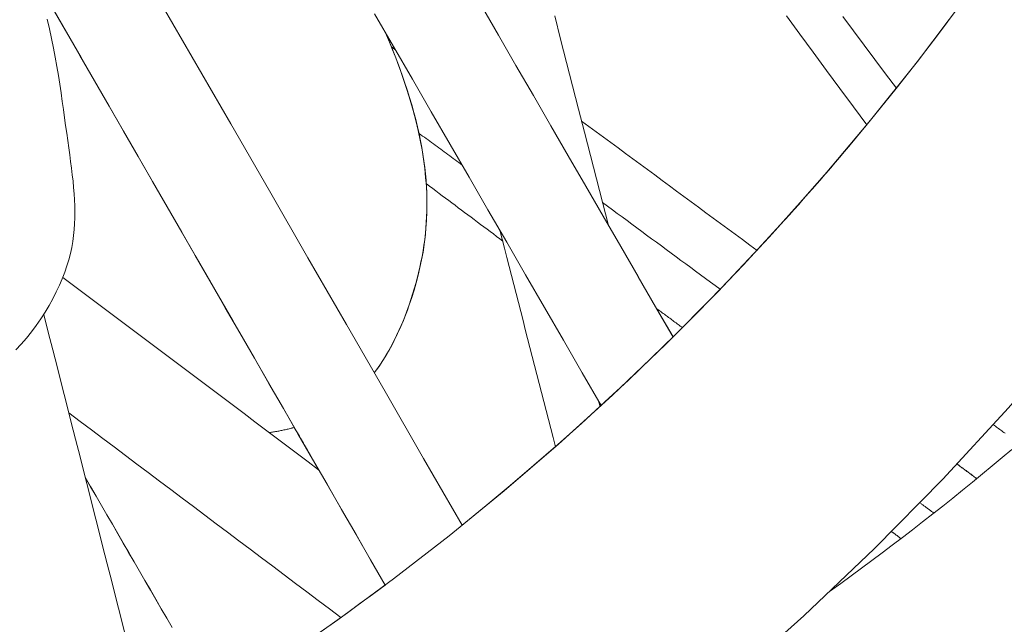
# Model space of a CAD drawing. Units: inches. Extents: x 41 to 460, y 123 to 358.
# Drawn here: x 105 to 106, y 147 to 147 of the extents above; entities that cross this region are included whole.
import ezdxf

# ---------------------------------------------------------------- set-up
doc = ezdxf.new("R2010")
doc.units = ezdxf.units.IN
doc.header["$MEASUREMENT"] = 0
doc.header["$PDMODE"] = 2
doc.header["$PDSIZE"] = 0.03
doc.layers.add('Unnamed [1]', color=7, linetype='Continuous', lineweight=0)
doc.styles.add('CK_TEXT_STYLE_0031', font='times.ttf', dxfattribs={"width": 0.75, "height": 2})
doc.styles.add('CK_TEXT_STYLE_0032', font='txt', dxfattribs={"width": 0.75, "height": 2})
doc.dimstyles.new('KEYCREATOR_DIMSTYLE', dxfattribs={"dimtxt": 2, "dimasz": 2, "dimexe": 0.5, "dimexo": 0.5, "dimgap": 0.5, "dimtad": 0, "dimtih": 1, "dimtoh": 1, "dimdec": 3, "dimzin": 4, "dimdsep": 46, "dimtxsty": 'CK_TEXT_STYLE_0031', "dimsah": 1, "dimcen": 0, "dimadec": 3, "dimazin": 0, "dimtfac": 1, "dimtdec": 3, "dimtofl": 0, "dimtmove": 0, "dimatfit": 3, "dimfxl": 1, "dimtolj": 1, "dimtzin": 0, "dimarcsym": 0})

# ---------------------------------------------------------------- blocks, each defined once
blk = doc.blocks.new('*D9')
at = {"layer": 'Defpoints', "color": 0}
for p in [(83.76978, 171.90741), (129.39848, 171.90741), (95.88025, 136.16391)]:
    blk.add_point(p, dxfattribs=at)
at = {"layer": 'Unnamed [1]', "color": 18, "lineweight": -2, "true_color": 0x000000}
for p, q in [((85.76978, 171.90741), (129.89848, 171.90741)), ((129.39848, 169.90741), (129.39848, 157.08621)), ((129.39848, 138.16391), (129.39848, 150.84217))]:
    blk.add_line(p, q, dxfattribs=at)
at = {"layer": 'Unnamed [1]', "color": 18, "true_color": 0x000000}
for points in [[(129.73182, 169.90741), (129.06515, 169.90741), (129.39848, 171.90741)], [(129.06515, 138.16391), (129.73182, 138.16391), (129.39848, 136.16391)]]:
    blk.add_solid(points, dxfattribs=at)
at = {"layer": 'Unnamed [1]', "color": 18, "lineweight": 0, "true_color": 0x000000, "insert": (129.39848, 153.96419), "char_height": 2, "attachment_point": 5, "line_spacing_factor": 0.96, "style": 'CK_TEXT_STYLE_0032'}
blk.add_mtext('\\A1;36"\\P{NOM}', dxfattribs=at)

msp = doc.modelspace()

# ---------------------------------------------------------------- linework, layer by layer
at = {"layer": 'Unnamed [1]', "color": 1, "linetype": 'Continuous', "lineweight": 0}
for points in [[(105.0531467, 146.7699172), (105.1088441, 146.8088726), (105.1642606, 146.8496816), (105.2193116, 146.892361), (105.2739125, 146.9369278), (105.3279786, 146.9833989), (105.3814252, 147.0317913), (105.4341679, 147.0821217), (105.4861218, 147.1344072), (105.5372024, 147.1886647), (105.5873251, 147.2449111), (105.6364029, 147.3031521), (105.6843401, 147.3633487), (105.7310387, 147.4254507), (105.7764005, 147.4894081), (105.8203276, 147.5551706), (105.8627219, 147.622688), (105.9034854, 147.6919102), (105.9425201, 147.7627871), (105.9797279, 147.8352684), (106.0150108, 147.909304), (106.0482708, 147.9848437), (106.0794098, 148.0618374)], [(106.280137, 147.7934683), (106.2417193, 147.7124309), (106.2006311, 147.6318501), (106.1568632, 147.5518554), (106.1104062, 147.4725763), (106.0612509, 147.3941424), (106.0093882, 147.3166831), (105.9548088, 147.2403281), (105.8975035, 147.1652067), (105.8374771, 147.0914497), (105.7747909, 147.0191925), (105.7095202, 146.9485715), (105.6417405, 146.8797233), (105.571527, 146.8127842), (105.4989551, 146.747891), (105.4241078, 146.6851721), (105.3470992, 146.6247248), (105.2680508, 146.5666382), (105.1870842, 146.5110016), (105.1043212, 146.4579044), (105.0198833, 146.4074356), (104.9338922, 146.3596846), (104.8464696, 146.3147407), (104.757737, 146.272693)], [(105.2322716, 146.902781), (105.2561605, 146.9222512), (105.2799583, 146.9420964), (105.3036572, 146.9623159), (105.3272493, 146.9829093), (105.3507271, 147.003876), (105.3740827, 147.0252156), (105.3973084, 147.0469274), (105.4203964, 147.069011), (105.4433391, 147.0914658), (105.4661287, 147.1142913), (105.4887574, 147.137487), (105.5112175, 147.1610523), (105.5335013, 147.1849867), (105.555601, 147.2092897), (105.5775089, 147.2339607), (105.5992172, 147.2589992), (105.6207183, 147.2844048), (105.6420043, 147.3101768), (105.6630676, 147.3363147), (105.6839003, 147.362818), (105.7044948, 147.3896862), (105.7248434, 147.4169187)], [(104.8204848, 147.4050998), (104.8227278, 147.3954754), (104.8247923, 147.3859724), (104.8266925, 147.3765998), (104.8284428, 147.3673665), (104.8300573, 147.3582816), (104.8315506, 147.3493539), (104.8329368, 147.3405925), (104.8342302, 147.3320064), (104.8354453, 147.3236044), (104.8365963, 147.3153956), (104.8376974, 147.307389), (104.8387631, 147.2995934), (104.8398076, 147.2920179), (104.8408366, 147.2846633), (104.8418405, 147.2775155), (104.8428076, 147.2705586), (104.8437265, 147.263777), (104.8445856, 147.2571549), (104.8453734, 147.2506764), (104.8460783, 147.2443258), (104.8466887, 147.2380873), (104.8471932, 147.2319451), (104.8475802, 147.2258835), (104.8478381, 147.2198867), (104.8479532, 147.2139394), (104.8479103, 147.2080267), (104.8476939, 147.2021338), (104.8472887, 147.1962457), (104.8466794, 147.1903477), (104.8458506, 147.1844248), (104.8447868, 147.1784621), (104.8434728, 147.1724448), (104.8418932, 147.166358), (104.8400326, 147.1601869), (104.8378756, 147.1539165), (104.8354069, 147.147532), (104.8326111, 147.1410185), (104.8294754, 147.1343658), (104.8260354, 147.1276565), (104.8223146, 147.1209503), (104.8183218, 147.1142793), (104.8140658, 147.1076756), (104.8095555, 147.1011713), (104.8047997, 147.0947985), (104.7998071, 147.0885893), (104.7945867, 147.0825758), (104.7891473, 147.0767902)], [(105.1451282, 147.0540121), (105.1482765, 147.058319), (105.1513141, 147.0627256), (105.1542428, 147.067227), (105.1570643, 147.0718183), (105.1597803, 147.0764945), (105.1623926, 147.0812506), (105.1649029, 147.0860818), (105.167313, 147.0909829), (105.1696247, 147.0959491), (105.1718396, 147.1009753), (105.1739594, 147.1060568), (105.1759861, 147.1111884), (105.1779212, 147.1163653), (105.1797665, 147.1215824), (105.1815239, 147.1268349), (105.1831949, 147.1321177), (105.1847814, 147.1374259), (105.1862852, 147.1427545), (105.1877078, 147.1480987), (105.189051, 147.1534537), (105.1903076, 147.158831), (105.191471, 147.1642412), (105.1925385, 147.1696876), (105.1935073, 147.1751735), (105.1943749, 147.1807024), (105.1951384, 147.1862777), (105.1957951, 147.1919026), (105.1963423, 147.1975807), (105.1967774, 147.2033153), (105.1970975, 147.2091098), (105.1972999, 147.2149676), (105.197382, 147.220892), (105.197341, 147.2268864), (105.1971742, 147.2329543), (105.1968789, 147.2390989), (105.1964524, 147.2453238), (105.1958918, 147.2516322), (105.1951946, 147.2580276), (105.1943581, 147.2645133), (105.1933794, 147.2710927), (105.1922558, 147.2777693), (105.1909847, 147.2845463), (105.1895634, 147.2914272), (105.187989, 147.2984154), (105.1862589, 147.3055143), (105.1843704, 147.3127271), (105.1823208, 147.3200574), (105.1801073, 147.3275085), (105.1777272, 147.3350837), (105.1751778, 147.3427866), (105.1724563, 147.3506203), (105.1695602, 147.3585884), (105.1664866, 147.3666942), (105.1632422, 147.3749265), (105.1598366, 147.3832696), (105.1562758, 147.3917135)], [(105.1451452, 147.0539825), (105.1495194, 147.0600474), (105.1536718, 147.0663158), (105.1576095, 147.0727693), (105.16134, 147.0793898), (105.1648704, 147.086159), (105.168208, 147.0930589), (105.1713601, 147.100071), (105.1743341, 147.1071773), (105.1771371, 147.1143594), (105.1797765, 147.1215993), (105.1822571, 147.1288829), (105.1845747, 147.1362137), (105.1867223, 147.1435993), (105.1886932, 147.1510475), (105.1904807, 147.1585658), (105.192078, 147.166162), (105.1934782, 147.1738438), (105.1946747, 147.1816189), (105.1956607, 147.1894949), (105.1964294, 147.1974795), (105.196974, 147.2055804), (105.1972882, 147.2138052), (105.1973657, 147.2221615), (105.1972001, 147.2306569), (105.196785, 147.2392991), (105.1961142, 147.2480956), (105.1951812, 147.2570541), (105.1939798, 147.2661821), (105.1925036, 147.2754873), (105.1907462, 147.2849772), (105.1887014, 147.2946595), (105.1863628, 147.3045418), (105.183724, 147.3146317), (105.1807787, 147.3249367), (105.1775206, 147.3354646), (105.1739434, 147.3462228), (105.1700406, 147.3572191), (105.1658059, 147.368461), (105.1612331, 147.3799561), (105.1563158, 147.391712)], [(105.5249938, 147.1756763), (105.5296313, 147.1806836), (105.5342608, 147.1857071), (105.5388824, 147.1907469), (105.543496, 147.1958028), (105.5481015, 147.2008749), (105.5526988, 147.2059633), (105.5572879, 147.2110678), (105.5618687, 147.2161885), (105.5664411, 147.2213253), (105.571005, 147.2264783), (105.5755604, 147.2316475), (105.5801072, 147.2368328), (105.5846453, 147.2420341), (105.5891747, 147.2472517), (105.5936952, 147.2524853), (105.5982069, 147.257735), (105.6027096, 147.2630008), (105.6072033, 147.2682826), (105.6116878, 147.2735805), (105.6161632, 147.2788945), (105.6206294, 147.2842245), (105.6250862, 147.2895706), (105.6295336, 147.2949327), (105.6339715, 147.3003108)], [(105.040902, 146.9946954), (105.0419491, 146.9948497), (105.0429956, 146.9950091), (105.0440414, 146.9951736), (105.0450864, 146.9953433), (105.0461305, 146.9955182), (105.0471737, 146.9956983), (105.048216, 146.9958836), (105.0492571, 146.9960741), (105.0502971, 146.9962698), (105.0513359, 146.9964709), (105.0523733, 146.9966772), (105.0534094, 146.9968889), (105.0544441, 146.9971059), (105.0554772, 146.9973282), (105.0565087, 146.9975559), (105.0575385, 146.997789), (105.0585666, 146.9980275), (105.0595929, 146.9982715), (105.0606172, 146.9985209), (105.0616396, 146.9987757), (105.0626599, 146.9990361), (105.063678, 146.9993019), (105.064694, 146.9995733), (105.0657077, 146.9998503)], [(105.0409083, 146.9946907), (105.0419554, 146.9948448), (105.0430018, 146.995004), (105.0440475, 146.9951684), (105.0450924, 146.9953379), (105.0461365, 146.9955126), (105.0471797, 146.9956925), (105.0482218, 146.9958776), (105.0492629, 146.9960679), (105.0503029, 146.9962635), (105.0513416, 146.9964643), (105.052379, 146.9966705), (105.0534151, 146.9968819), (105.0544497, 146.9970987), (105.0554828, 146.9973209), (105.0565143, 146.9975484), (105.0575441, 146.9977813), (105.0585721, 146.9980196), (105.0595983, 146.9982634), (105.0606226, 146.9985126), (105.061645, 146.9987672), (105.0626653, 146.9990274), (105.0636834, 146.999293), (105.0646994, 146.9995642), (105.065713, 146.999841)], [(105.7778921, 146.9780914), (105.7682287, 146.9699241), (105.7585243, 146.9617976), (105.7487792, 146.9537122), (105.7389937, 146.9456683), (105.729168, 146.9376662), (105.7193024, 146.929706), (105.7093971, 146.9217882), (105.6994525, 146.913913), (105.6894689, 146.9060808), (105.6794464, 146.8982917), (105.6693853, 146.8905461), (105.659286, 146.8828444), (105.6491486, 146.8751867), (105.6389735, 146.8675734), (105.6287609, 146.8600048), (105.6185112, 146.8524811), (105.6082244, 146.8450028), (105.597901, 146.8375699)], [(105.0933694, 146.7978831), (105.1059009, 146.8067938), (105.1184179, 146.8157994), (105.1309189, 146.8249), (105.1434029, 146.8340959), (105.1558686, 146.8433874)], [(105.5988125, 146.838402), (105.5988022, 146.8383922), (105.5987918, 146.8383824), (105.5987815, 146.8383727), (105.5987712, 146.8383629), (105.5987609, 146.8383531), (105.5987506, 146.8383434), (105.5987402, 146.8383336), (105.5987299, 146.8383238), (105.5987196, 146.838314), (105.5987093, 146.8383043), (105.598699, 146.8382945), (105.5986886, 146.8382847), (105.5986783, 146.8382749), (105.598668, 146.8382652), (105.5986577, 146.8382554), (105.5986474, 146.8382456), (105.598637, 146.8382359), (105.5986267, 146.8382261), (105.5986164, 146.8382163), (105.5986061, 146.8382065), (105.5985958, 146.8381968), (105.5985854, 146.838187), (105.5985751, 146.8381772), (105.5985648, 146.8381675)]]:
    msp.add_lwpolyline(points, dxfattribs=at)
for points in [[(104.5816407, 148.031858, 0), (104.6199156, 147.9654375, 0), (104.6581904, 147.8990169, 0), (104.6964652, 147.8325964, 0), (104.7347401, 147.7661758, 0), (104.7730149, 147.6997553, 0), (104.8112897, 147.6333347, 0), (104.8495646, 147.5669142, 0), (104.8878394, 147.5004936, 0), (104.9261143, 147.4340731, 0), (104.9643891, 147.3676525, 0), (105.0026639, 147.301232, 0), (105.0409388, 147.2348115, 0), (105.0792136, 147.1683909, 0), (105.1174885, 147.1019704, 0), (105.1557633, 147.0355498, 0), (105.1940381, 146.9691293, 0), (105.232313, 146.9027087, 0)], [(105.1559355, 146.8433392, 0), (105.1182086, 146.9088088, 0), (105.0804817, 146.9742785, 0), (105.0427548, 147.0397481, 0), (105.0050279, 147.1052178, 0), (104.967301, 147.1706874, 0), (104.9295741, 147.2361571, 0), (104.8918472, 147.3016268, 0), (104.8541204, 147.3670964, 0), (104.8163935, 147.4325661, 0), (104.7786666, 147.4980357, 0), (104.7409397, 147.5635054, 0), (104.7032128, 147.628975, 0), (104.6654859, 147.6944447, 0), (104.627759, 147.7599143, 0), (104.5900322, 147.825384, 0), (104.5523053, 147.8908536, 0), (104.5145784, 147.9563233, 0), (104.4768515, 148.021793, 0)], [(104.8240936, 147.4191354, 0), (104.8385203, 147.3940999, 0), (104.8529471, 147.3690644, 0), (104.8673738, 147.3440288, 0), (104.8818005, 147.3189933, 0), (104.8962272, 147.2939578, 0), (104.9106539, 147.2689223, 0), (104.9250806, 147.2438868, 0), (104.9395073, 147.2188513, 0), (104.953934, 147.1938158, 0), (104.9683608, 147.1687803, 0), (104.9827875, 147.1437447, 0), (104.9972142, 147.1187092, 0), (105.0116409, 147.0936737, 0), (105.0260676, 147.0686382, 0), (105.0404943, 147.0436027, 0), (105.054921, 147.0185672, 0), (105.0693478, 146.9935317, 0), (105.0837745, 146.9684962, 0), (105.0982012, 146.9434606, 0), (105.1126279, 146.9184251, 0), (105.1270546, 146.8933896, 0), (105.1414813, 146.8683541, 0), (105.155908, 146.8433186, 0)], [(105.2510763, 147.4191907, 0), (105.2684066, 147.3892308, 0), (105.2857369, 147.3592709, 0), (105.3030672, 147.329311, 0), (105.3203976, 147.2993511, 0), (105.3377279, 147.2693912, 0), (105.3550582, 147.2394313, 0), (105.3723885, 147.2094714, 0), (105.3897188, 147.1795115, 0), (105.4070492, 147.1495516, 0), (105.4243795, 147.1195917, 0), (105.4417098, 147.0896319, 0)], [(105.4416871, 147.0897391, 0), (105.4243596, 147.119694, 0), (105.4070322, 147.149649, 0), (105.3897047, 147.1796039, 0), (105.3723773, 147.2095588, 0), (105.3550498, 147.2395138, 0), (105.3377224, 147.2694687, 0), (105.3203949, 147.2994236, 0), (105.3030675, 147.3293785, 0), (105.28574, 147.3593335, 0), (105.2684126, 147.3892884, 0), (105.2510851, 147.4192433, 0)], [(105.3703184, 147.0216861, 0), (105.3515783, 147.0540832, 0), (105.3328382, 147.0864802, 0), (105.3140982, 147.1188772, 0), (105.2953581, 147.1512742, 0), (105.276618, 147.1836712, 0), (105.2578779, 147.2160682, 0), (105.2391379, 147.2484652, 0), (105.2203978, 147.2808622, 0), (105.2016577, 147.3132593, 0), (105.1829176, 147.3456563, 0), (105.1641776, 147.3780533, 0), (105.1454375, 147.4104503, 0)], [(105.3775387, 147.2004944, 0), (105.3716116, 147.2235969, 0), (105.3656846, 147.2466994, 0), (105.3597575, 147.269802, 0), (105.3538304, 147.2929045, 0), (105.3479034, 147.316007, 0), (105.3419763, 147.3391095, 0), (105.3360492, 147.3622121, 0), (105.3301222, 147.3853146, 0), (105.3241951, 147.4084171, 0)], [(105.554175, 147.4084287, 0), (105.5674745, 147.3904089, 0), (105.580774, 147.3723892, 0), (105.5940735, 147.3543694, 0), (105.607373, 147.3363496, 0), (105.6206725, 147.3183298, 0), (105.6339721, 147.30031, 0)], [(105.5541765, 147.4084266, 0), (105.5674761, 147.3904067, 0), (105.5807757, 147.3723868, 0), (105.5940753, 147.3543669, 0), (105.6073749, 147.336347, 0), (105.6206745, 147.3183271, 0), (105.6339741, 147.3003072, 0)], [(105.6633966, 147.3366803, 0), (105.6527314, 147.3509515, 0), (105.6420662, 147.3652227, 0), (105.631401, 147.3794939, 0), (105.6207358, 147.3937652, 0), (105.6100707, 147.4080364, 0)], [(105.1660083, 147.3749349, 0), (105.1658456, 147.3750549, 0), (105.1656828, 147.375175, 0), (105.1655201, 147.3752951, 0), (105.1653573, 147.3754152, 0), (105.1651945, 147.3755353, 0), (105.1650318, 147.3756554, 0), (105.164869, 147.3757754, 0), (105.1647063, 147.3758955, 0), (105.1645435, 147.3760156, 0), (105.1643807, 147.3761357, 0), (105.164218, 147.3762558, 0), (105.1640552, 147.3763759, 0), (105.1638925, 147.3764959, 0), (105.1637297, 147.376616, 0), (105.1635669, 147.3767361, 0), (105.1634042, 147.3768562, 0), (105.1632414, 147.3769763, 0), (105.1630787, 147.3770964, 0), (105.1629159, 147.3772165, 0), (105.1627531, 147.3773365, 0), (105.1625904, 147.3774566, 0), (105.1624276, 147.3775767, 0), (105.1622649, 147.3776968, 0), (105.1621021, 147.3778169, 0)], [(105.1621554, 147.3776779, 0), (105.1623182, 147.3775578, 0), (105.162481, 147.3774377, 0), (105.1626438, 147.3773176, 0), (105.1628066, 147.3771974, 0), (105.1629694, 147.3770773, 0), (105.1631322, 147.3769572, 0), (105.163295, 147.3768371, 0), (105.1634578, 147.376717, 0), (105.1636206, 147.3765969, 0), (105.1637834, 147.3764767, 0), (105.1639462, 147.3763566, 0), (105.164109, 147.3762365, 0), (105.1642718, 147.3761164, 0), (105.1644346, 147.3759963, 0), (105.1645975, 147.3758761, 0), (105.1647603, 147.375756, 0), (105.1649231, 147.3756359, 0), (105.1650859, 147.3755158, 0), (105.1652487, 147.3753957, 0), (105.1654115, 147.3752756, 0), (105.1655743, 147.3751554, 0), (105.1657371, 147.3750353, 0), (105.1658999, 147.3749152, 0), (105.1660627, 147.3747951, 0)], [(105.5250727, 147.1756182, 0), (105.5178182, 147.1809705, 0), (105.5105637, 147.1863229, 0), (105.5033092, 147.1916753, 0), (105.4960547, 147.1970276, 0), (105.4888001, 147.20238, 0), (105.4815456, 147.2077324, 0), (105.4742911, 147.2130847, 0), (105.4670366, 147.2184371, 0), (105.4597821, 147.2237895, 0), (105.4525276, 147.2291418, 0), (105.4452731, 147.2344942, 0), (105.4380186, 147.2398466, 0), (105.4307641, 147.2451989, 0), (105.4235096, 147.2505513, 0), (105.4162551, 147.2559037, 0), (105.4090006, 147.261256, 0), (105.4017461, 147.2666084, 0), (105.3944916, 147.2719608, 0), (105.3872371, 147.2773131, 0), (105.3799826, 147.2826655, 0), (105.3727281, 147.2880179, 0), (105.3654736, 147.2933702, 0), (105.3582191, 147.2987226, 0), (105.3509646, 147.304075, 0)], [(105.1895484, 147.2918667, 0), (105.1913369, 147.2905471, 0), (105.1931255, 147.2892275, 0), (105.194914, 147.2879079, 0), (105.1967025, 147.2865884, 0), (105.1984911, 147.2852688, 0), (105.2002796, 147.2839492, 0), (105.2020681, 147.2826296, 0), (105.2038566, 147.2813101, 0), (105.2056452, 147.2799905, 0), (105.2074337, 147.2786709, 0), (105.2092222, 147.2773513, 0), (105.2110108, 147.2760318, 0), (105.2127993, 147.2747122, 0), (105.2145878, 147.2733926, 0), (105.2163764, 147.272073, 0), (105.2181649, 147.2707535, 0), (105.2199534, 147.2694339, 0), (105.2217419, 147.2681143, 0), (105.2235305, 147.2667947, 0), (105.225319, 147.2654752, 0), (105.2271075, 147.2641556, 0), (105.2288961, 147.262836, 0), (105.2306846, 147.2615164, 0), (105.2324731, 147.2601969, 0)], [(105.2728655, 147.1848653, 0), (105.2696959, 147.1872348, 0), (105.2665263, 147.1896042, 0), (105.2633567, 147.1919737, 0), (105.2601871, 147.1943431, 0), (105.2570174, 147.1967126, 0), (105.2538478, 147.199082, 0), (105.2506782, 147.2014515, 0), (105.2475086, 147.2038209, 0), (105.244339, 147.2061904, 0), (105.2411694, 147.2085598, 0), (105.2379998, 147.2109293, 0), (105.2348302, 147.2132987, 0), (105.2316606, 147.2156682, 0), (105.2284909, 147.2180376, 0), (105.2253213, 147.2204071, 0), (105.2221517, 147.2227765, 0), (105.2189821, 147.225146, 0), (105.2158125, 147.2275154, 0), (105.2126429, 147.2298849, 0), (105.2094733, 147.2322543, 0), (105.2063037, 147.2346238, 0), (105.203134, 147.2369932, 0), (105.1999644, 147.2393627, 0), (105.1967948, 147.2417321, 0)], [(105.4884355, 147.1370484, 0), (105.4835725, 147.1406363, 0), (105.4787095, 147.1442242, 0), (105.4738466, 147.147812, 0), (105.4689836, 147.1513999, 0), (105.4641206, 147.1549878, 0), (105.4592577, 147.1585757, 0), (105.4543947, 147.1621636, 0), (105.4495317, 147.1657515, 0), (105.4446688, 147.1693394, 0), (105.4398058, 147.1729273, 0), (105.4349428, 147.1765152, 0), (105.4300799, 147.1801031, 0), (105.4252169, 147.183691, 0), (105.4203539, 147.1872789, 0), (105.415491, 147.1908668, 0), (105.410628, 147.1944546, 0), (105.405765, 147.1980425, 0), (105.4009021, 147.2016304, 0), (105.3960391, 147.2052183, 0), (105.3911761, 147.2088062, 0), (105.3863132, 147.2123941, 0), (105.3814502, 147.215982, 0), (105.3765872, 147.2195699, 0), (105.3717243, 147.2231578, 0)], [(105.2697182, 147.1956045, 0), (105.2720207, 147.1866526, 0), (105.2743231, 147.1777007, 0), (105.2766255, 147.1687489, 0), (105.2789279, 147.159797, 0), (105.2812303, 147.1508452, 0), (105.2835328, 147.1418933, 0), (105.2858352, 147.1329415, 0), (105.2881376, 147.1239896, 0), (105.29044, 147.1150377, 0), (105.2927425, 147.1060859, 0), (105.2950449, 147.097134, 0), (105.2973473, 147.0881822, 0), (105.2996497, 147.0792303, 0), (105.3019521, 147.0702784, 0), (105.3042546, 147.0613266, 0), (105.306557, 147.0523747, 0), (105.3088594, 147.0434229, 0), (105.3111618, 147.034471, 0), (105.3134643, 147.0255191, 0), (105.3157667, 147.0165673, 0), (105.3180691, 147.0076154, 0), (105.3203715, 146.9986636, 0), (105.3226739, 146.9897117, 0), (105.3249764, 146.9807599, 0)], [(105.089905, 146.9578584, 0), (105.079324, 146.9658124, 0), (105.068743, 146.9737665, 0), (105.058162, 146.9817206, 0), (105.047581, 146.9896747, 0), (105.037, 146.9976288, 0), (105.0264189, 147.0055829, 0), (105.0158379, 147.013537, 0), (105.0052569, 147.0214911, 0), (104.9946759, 147.0294452, 0), (104.9840949, 147.0373993, 0), (104.9735139, 147.0453533, 0), (104.9629329, 147.0533074, 0), (104.9523518, 147.0612615, 0), (104.9417708, 147.0692156, 0), (104.9311898, 147.0771697, 0), (104.9206088, 147.0851238, 0), (104.9100278, 147.0930779, 0), (104.8994468, 147.101032, 0), (104.8888658, 147.1089861, 0), (104.8782847, 147.1169402, 0), (104.8677037, 147.1248943, 0), (104.8571227, 147.1328483, 0), (104.8465417, 147.1408024, 0), (104.8359607, 147.1487565, 0)], [(105.4256801, 147.1176489, 0), (105.4267347, 147.1168708, 0), (105.4277894, 147.1160926, 0), (105.4288441, 147.1153145, 0), (105.4298988, 147.1145364, 0), (105.4309535, 147.1137582, 0), (105.4320081, 147.1129801, 0), (105.4330628, 147.1122019, 0), (105.4341175, 147.1114238, 0), (105.4351722, 147.1106456, 0), (105.4362269, 147.1098675, 0), (105.4372815, 147.1090894, 0), (105.4383362, 147.1083112, 0), (105.4393909, 147.1075331, 0), (105.4404456, 147.1067549, 0), (105.4415003, 147.1059768, 0), (105.4425549, 147.1051986, 0), (105.4436096, 147.1044205, 0), (105.4446643, 147.1036424, 0), (105.445719, 147.1028642, 0), (105.4467737, 147.1020861, 0), (105.4478283, 147.1013079, 0), (105.448883, 147.1005298, 0), (105.4499377, 147.0997516, 0), (105.4509924, 147.0989735, 0)], [(104.8170084, 147.1121296, 0), (104.8215064, 147.0944455, 0), (104.8260043, 147.0767614, 0), (104.8305022, 147.0590773, 0), (104.8350002, 147.0413931, 0), (104.8394981, 147.023709, 0), (104.8439961, 147.0060249, 0), (104.848494, 146.9883408, 0), (104.8529919, 146.9706567, 0), (104.8574899, 146.9529726, 0), (104.8619878, 146.9352884, 0), (104.8664858, 146.9176043, 0), (104.8709837, 146.8999202, 0), (104.8754816, 146.8822361, 0), (104.8799796, 146.864552, 0), (104.8844775, 146.8468678, 0), (104.8889754, 146.8291837, 0), (104.8934734, 146.8114996, 0), (104.8979713, 146.7938155, 0)], [(105.3679457, 147.0257888, 0), (105.368, 147.0255769, 0), (105.3680544, 147.0253651, 0), (105.3681087, 147.0251532, 0), (105.3681631, 147.0249413, 0), (105.3682175, 147.0247294, 0), (105.3682718, 147.0245176, 0), (105.3683262, 147.0243057, 0), (105.3683805, 147.0240938, 0), (105.3684349, 147.0238819, 0), (105.3684893, 147.0236701, 0), (105.3685436, 147.0234582, 0), (105.368598, 147.0232463, 0), (105.3686523, 147.0230344, 0), (105.3687067, 147.0228225, 0), (105.368761, 147.0226107, 0), (105.3688154, 147.0223988, 0), (105.3688698, 147.0221869, 0), (105.3689241, 147.021975, 0), (105.3689785, 147.0217632, 0), (105.3690328, 147.0215513, 0), (105.3690872, 147.0213394, 0), (105.3691415, 147.0211275, 0), (105.3691959, 147.0209157, 0), (105.3692503, 147.0207038, 0)], [(104.8418962, 147.0142807, 0), (104.8531527, 147.0058188, 0), (104.8644091, 146.997357, 0), (104.8756656, 146.9888952, 0), (104.886922, 146.9804333, 0), (104.8981785, 146.9719715, 0), (104.9094349, 146.9635096, 0), (104.9206914, 146.9550478, 0), (104.9319479, 146.946586, 0), (104.9432043, 146.9381241, 0), (104.9544608, 146.9296623, 0), (104.9657172, 146.9212004, 0), (104.9769737, 146.9127386, 0), (104.9882301, 146.9042767, 0), (104.9994866, 146.8958149, 0), (105.010743, 146.8873531, 0), (105.0219995, 146.8788912, 0), (105.0332559, 146.8704294, 0), (105.0445124, 146.8619675, 0), (105.0557689, 146.8535057, 0), (105.0670253, 146.8450439, 0), (105.0782818, 146.836582, 0), (105.0895382, 146.8281202, 0), (105.1007947, 146.8196583, 0), (105.1120511, 146.8111965, 0)], [(105.0657135, 146.9998384, 0), (105.0667198, 146.9980922, 0), (105.0677261, 146.9963459, 0), (105.0687323, 146.9945996, 0), (105.0697386, 146.9928533, 0), (105.0707449, 146.9911071, 0), (105.0717512, 146.9893608, 0), (105.0727575, 146.9876145, 0), (105.0737638, 146.9858683, 0), (105.0747701, 146.984122, 0), (105.0757764, 146.9823757, 0), (105.0767827, 146.9806295, 0), (105.0777889, 146.9788832, 0), (105.0787952, 146.9771369, 0), (105.0798015, 146.9753906, 0), (105.0808078, 146.9736444, 0), (105.0818141, 146.9718981, 0), (105.0828204, 146.9701518, 0), (105.0838267, 146.9684056, 0), (105.084833, 146.9666593, 0), (105.0858393, 146.964913, 0), (105.0868455, 146.9631667, 0), (105.0878518, 146.9614205, 0), (105.0888581, 146.9596742, 0), (105.0898644, 146.9579279, 0)], [(105.7712053, 146.9940217, 0), (105.7701532, 146.9947979, 0), (105.7691012, 146.9955741, 0), (105.7680492, 146.9963503, 0), (105.7669971, 146.9971265, 0), (105.7659451, 146.9979027, 0), (105.764893, 146.9986789, 0), (105.763841, 146.9994551, 0), (105.7627889, 147.0002313, 0), (105.7617369, 147.0010074, 0), (105.7606849, 147.0017836, 0), (105.7596328, 147.0025598, 0)], [(105.7235176, 146.9635053, 0), (105.7243371, 146.9629007, 0), (105.7251566, 146.962296, 0), (105.7259761, 146.9616914, 0), (105.7267956, 146.9610868, 0), (105.7276151, 146.9604821, 0), (105.7284346, 146.9598775, 0), (105.7292542, 146.9592729, 0), (105.7300737, 146.9586682, 0), (105.7308932, 146.9580636, 0), (105.7317127, 146.9574589, 0), (105.7325322, 146.9568543, 0), (105.7333517, 146.9562497, 0), (105.7341712, 146.955645, 0), (105.7349907, 146.9550404, 0), (105.7358103, 146.9544358, 0), (105.7366298, 146.9538311, 0), (105.7374493, 146.9532265, 0), (105.7382688, 146.9526219, 0), (105.7390883, 146.9520172, 0), (105.7399078, 146.9514126, 0), (105.7407273, 146.9508079, 0), (105.7415469, 146.9502033, 0), (105.7423664, 146.9495987, 0), (105.7431859, 146.948994, 0)], [(105.7431807, 146.9490975, 0), (105.7423637, 146.9497003, 0), (105.7415467, 146.9503031, 0), (105.7407297, 146.9509058, 0), (105.7399127, 146.9515086, 0), (105.7390957, 146.9521114, 0), (105.7382787, 146.9527142, 0), (105.7374617, 146.953317, 0), (105.7366448, 146.9539197, 0), (105.7358278, 146.9545225, 0), (105.7350108, 146.9551253, 0), (105.7341938, 146.9557281, 0), (105.7333768, 146.9563309, 0), (105.7325598, 146.9569336, 0), (105.7317428, 146.9575364, 0), (105.7309258, 146.9581392, 0), (105.7301088, 146.958742, 0), (105.7292918, 146.9593448, 0), (105.7284748, 146.9599475, 0), (105.7276578, 146.9605503, 0), (105.7268408, 146.9611531, 0), (105.7260238, 146.9617559, 0), (105.7252068, 146.9623587, 0), (105.7243898, 146.9629615, 0), (105.7235728, 146.9635642, 0)], [(104.9444398, 146.8012442, 0), (104.9390465, 146.8105678, 0), (104.9336532, 146.8198915, 0), (104.9282599, 146.8292152, 0), (104.9228667, 146.8385388, 0), (104.9174734, 146.8478625, 0), (104.9120801, 146.8571861, 0), (104.9066868, 146.8665098, 0), (104.9012935, 146.8758335, 0), (104.8959003, 146.8851571, 0), (104.890507, 146.8944808, 0), (104.8851137, 146.9038045, 0), (104.8797204, 146.9131281, 0), (104.8743271, 146.9224518, 0), (104.8689339, 146.9317755, 0), (104.8635406, 146.9410991, 0), (104.8581473, 146.9504228, 0)], [(104.8581781, 146.9503015, 0), (104.8635703, 146.9409797, 0), (104.8689625, 146.9316579, 0), (104.8743547, 146.9223361, 0), (104.8797469, 146.9130143, 0), (104.8851391, 146.9036926, 0), (104.8905313, 146.8943708, 0), (104.8959235, 146.885049, 0), (104.9013157, 146.8757272, 0), (104.9067079, 146.8664054, 0), (104.9121001, 146.8570836, 0), (104.9174923, 146.8477618, 0), (104.9228845, 146.83844, 0), (104.9282767, 146.8291183, 0), (104.9336689, 146.8197965, 0), (104.9390611, 146.8104747, 0), (104.9444533, 146.8011529, 0)], [(105.6867102, 146.925061, 0), (105.687289, 146.9246341, 0), (105.6878677, 146.9242071, 0), (105.6884465, 146.9237801, 0), (105.6890252, 146.9233531, 0), (105.689604, 146.9229261, 0), (105.6901827, 146.9224991, 0), (105.6907614, 146.9220721, 0), (105.6913402, 146.9216451, 0), (105.6919189, 146.9212181, 0), (105.6924977, 146.9207911, 0), (105.6930764, 146.9203641, 0), (105.6936552, 146.9199371, 0), (105.6942339, 146.9195101, 0), (105.6948126, 146.9190831, 0), (105.6953914, 146.9186561, 0), (105.6959701, 146.9182291, 0), (105.6965489, 146.9178021, 0), (105.6971276, 146.9173751, 0), (105.6977064, 146.9169481, 0), (105.6982851, 146.9165211, 0), (105.6988639, 146.9160941, 0), (105.6994426, 146.9156671, 0), (105.7000213, 146.9152401, 0), (105.7006001, 146.9148131, 0)], [(105.6680011, 146.889481, 0), (105.6676076, 146.8897752, 0), (105.6672142, 146.8900693, 0), (105.6668207, 146.8903634, 0), (105.6664273, 146.8906576, 0), (105.6660338, 146.8909517, 0), (105.6656404, 146.8912458, 0), (105.6652469, 146.8915399, 0), (105.6648534, 146.8918341, 0), (105.66446, 146.8921282, 0), (105.6640665, 146.8924223, 0), (105.6636731, 146.8927164, 0), (105.6632796, 146.8930106, 0), (105.6628862, 146.8933047, 0), (105.6624927, 146.8935988, 0), (105.6620993, 146.893893, 0), (105.6617058, 146.8941871, 0), (105.6613124, 146.8944812, 0), (105.6609189, 146.8947753, 0), (105.6605254, 146.8950695, 0), (105.660132, 146.8953636, 0), (105.6597385, 146.8956577, 0), (105.6593451, 146.8959519, 0), (105.6589516, 146.896246, 0), (105.6585582, 146.8965401, 0)]]:
    msp.add_polyline3d(points, dxfattribs=at)

# ---------------------------------------------------------------- dimensions: what is measured, and where the dimension line sits
at = {"layer": 'Unnamed [1]', "color": 18, "lineweight": 0, "true_color": 0x000000}
dim = msp.add_linear_dim(base=(129.3984833, 171.9074085), p1=(95.8802486, 136.1639053), p2=(83.7697754, 171.9074085), angle=90, text='36"\\P{NOM}', dimstyle='KEYCREATOR_DIMSTYLE', override={"dimexo": 2, "dimtxsty": 'CK_TEXT_STYLE_0032', "dimse1": 1}, dxfattribs=at)
dim.commit()
dim.dimension.update_dxf_attribs({"geometry": '*D9', "text_midpoint": (129.3984833, 153.9641876), "dimtype": 160, "text_rotation": 360})

doc.saveas('drawing.dxf')
